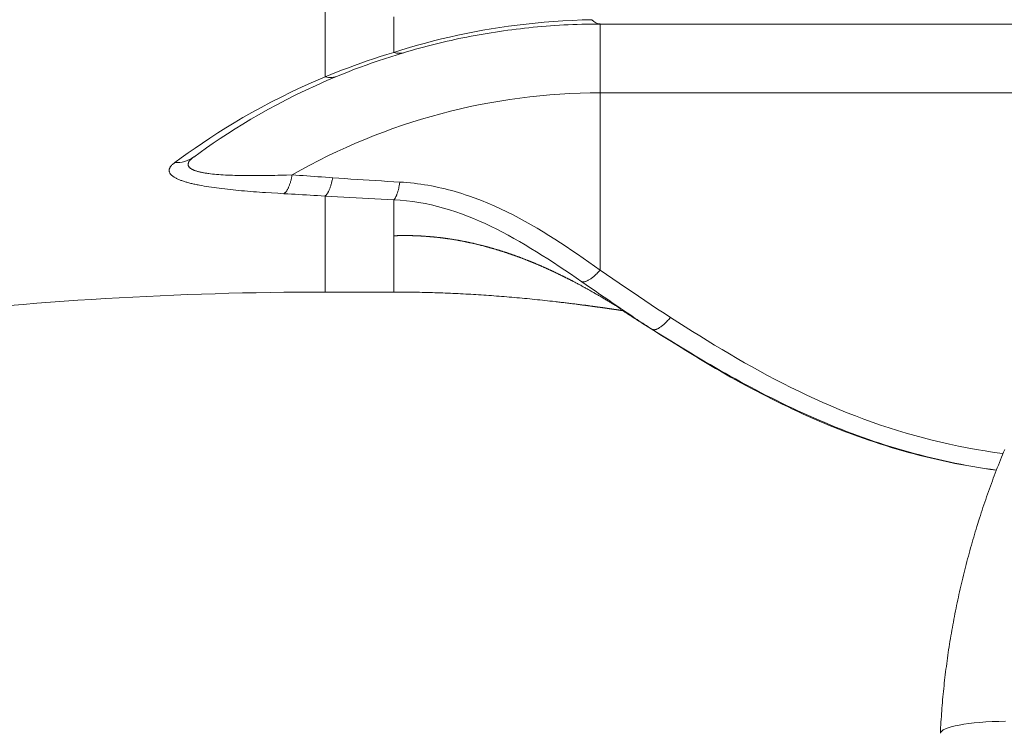
# Model space of a CAD drawing. Extents: x 0 to 21000, y 0 to 14850.
# Drawn here: x 9628 to 9810, y 1864 to 1995 of the extents above; entities that cross this region are included whole.
import ezdxf

# ---------------------------------------------------------------- set-up
doc = ezdxf.new("R2010")
doc.units = 0
doc.header["$LTSCALE"] = 10
doc.header["$MEASUREMENT"] = 0
doc.layers.add('D-STR', color=1, linetype='CONTINUOUS', lineweight=15)

msp = doc.modelspace()

# ---------------------------------------------------------------- linework, layer by layer
at = {"layer": 'D-STR', "lineweight": 0, "extrusion": (0, 1, -2.22045e-16)}
for p, q in [((9684.54, 1984.75), (9684.54, 2004.31)), ((9735.34, 1994.51), (9735.34, 1949.11)), ((9817.89, 1981.81), (9735.34, 1981.81)), ((9684.54, 1945.05), (9684.54, 1962.76)), ((9684.54, 1945.05), (9697.24, 1945.05))]:
    msp.add_line(p, q, dxfattribs=at)
at = {"layer": 'D-STR', "lineweight": 0}
for points in [[(9697.24, 1995.81), (9697.24, 1995.11), (9697.24, 1995.05), (9697.24, 1994.99), (9697.24, 1994.53), (9697.24, 1993.84), (9697.24, 1993.79), (9697.24, 1993.73), (9697.24, 1993.33), (9697.24, 1992.89), (9697.24, 1992.83), (9697.24, 1992.72), (9697.24, 1992.66), (9697.24, 1992.61), (9697.24, 1992.17), (9697.24, 1991.73), (9697.24, 1991.34), (9697.24, 1990.69), (9697.24, 1990.36), (9697.24, 1989.82), (9697.24, 1989.49), (9697.24, 1989.28), (9695.97, 1988.89), (9694.72, 1988.49), (9693.5, 1988.09), (9692.3, 1987.69), (9691.13, 1987.28), (9689.98, 1986.87), (9688.85, 1986.45), (9687.74, 1986.03), (9686.65, 1985.6), (9685.58, 1985.18), (9684.54, 1984.75), (9682.4, 1983.83), (9680.33, 1982.9), (9678.34, 1981.97), (9676.42, 1981.02), (9674.56, 1980.08), (9672.78, 1979.13), (9671.05, 1978.18), (9669.39, 1977.23), (9667.78, 1976.28), (9666.23, 1975.34), (9664.74, 1974.4), (9663.3, 1973.47), (9661.9, 1972.55), (9660.56, 1971.63), (9659.26, 1970.72), (9658, 1969.82), (9656.79, 1968.93), (9656.7, 1968.86), (9656.61, 1968.79), (9656.52, 1968.71), (9656.44, 1968.64), (9656.36, 1968.57), (9656.29, 1968.5), (9656.22, 1968.42), (9656.16, 1968.35), (9656.1, 1968.28), (9656.04, 1968.21), (9655.99, 1968.13), (9655.95, 1968.06), (9655.91, 1967.99), (9655.88, 1967.92), (9655.85, 1967.85), (9655.82, 1967.78), (9655.8, 1967.7), (9655.79, 1967.63), (9655.78, 1967.56), (9655.78, 1967.49), (9655.78, 1967.42), (9655.79, 1967.35), (9655.8, 1967.28), (9655.82, 1967.21), (9655.84, 1967.15), (9655.87, 1967.08), (9655.9, 1967.01), (9655.94, 1966.94), (9655.99, 1966.87), (9656.04, 1966.81), (9656.09, 1966.74), (9656.15, 1966.68), (9656.22, 1966.61), (9656.29, 1966.55), (9656.36, 1966.48), (9656.44, 1966.42), (9656.53, 1966.36), (9656.62, 1966.3), (9656.72, 1966.24), (9656.82, 1966.17), (9656.93, 1966.11), (9657.04, 1966.06), (9657.15, 1966), (9657.27, 1965.94), (9657.4, 1965.88), (9657.53, 1965.83), (9657.66, 1965.77), (9657.8, 1965.71), (9657.94, 1965.66), (9658.09, 1965.61), (9658.24, 1965.55), (9658.4, 1965.5), (9658.56, 1965.45), (9658.72, 1965.4), (9658.89, 1965.35), (9659.06, 1965.3), (9659.23, 1965.25), (9659.41, 1965.2), (9659.59, 1965.16), (9659.77, 1965.11), (9659.96, 1965.07), (9660.15, 1965.02), (9660.34, 1964.98), (9660.54, 1964.93), (9660.74, 1964.89), (9660.94, 1964.85), (9661.15, 1964.81), (9661.36, 1964.77), (9661.78, 1964.69), (9662.22, 1964.61), (9662.66, 1964.53), (9663.12, 1964.46), (9663.58, 1964.39), (9664.06, 1964.32), (9664.54, 1964.26), (9665.03, 1964.19), (9665.52, 1964.13), (9666.03, 1964.07), (9666.53, 1964.01), (9667.05, 1963.96), (9667.57, 1963.9), (9668.09, 1963.85), (9668.62, 1963.8), (9669.15, 1963.75), (9669.69, 1963.71), (9670.23, 1963.66), (9670.77, 1963.61), (9671.32, 1963.57), (9671.87, 1963.53), (9672.43, 1963.49), (9672.98, 1963.45), (9673.55, 1963.41), (9674.68, 1963.34), (9675.82, 1963.27), (9676.96, 1963.2), (9677.02, 1963.24), (9677.08, 1963.29), (9677.13, 1963.34), (9677.19, 1963.39), (9677.24, 1963.45), (9677.3, 1963.51), (9677.35, 1963.58), (9677.4, 1963.65), (9677.46, 1963.73), (9677.51, 1963.82), (9677.56, 1963.9), (9677.62, 1964), (9677.67, 1964.09), (9677.72, 1964.2), (9677.77, 1964.3), (9677.82, 1964.41), (9677.87, 1964.53), (9677.91, 1964.64), (9677.96, 1964.77), (9678.01, 1964.89), (9678.05, 1965.02), (9678.1, 1965.16), (9678.14, 1965.29), (9678.18, 1965.43), (9678.22, 1965.58), (9678.26, 1965.72), (9678.3, 1965.87), (9678.34, 1966.03), (9678.38, 1966.18), (9678.41, 1966.34), (9678.44, 1966.5), (9678.48, 1966.67)], [(9733.76, 1995.31), (9731.97, 1995.26), (9730.2, 1995.19), (9728.44, 1995.1), (9726.72, 1994.98), (9725.01, 1994.85), (9723.32, 1994.69), (9721.66, 1994.51), (9720.02, 1994.32), (9718.4, 1994.1), (9716.8, 1993.87), (9715.22, 1993.62), (9713.65, 1993.35), (9712.1, 1993.07), (9710.57, 1992.77), (9709.05, 1992.45), (9707.54, 1992.11), (9706.05, 1991.76), (9704.57, 1991.39), (9703.09, 1991), (9701.62, 1990.6), (9700.15, 1990.18), (9698.69, 1989.74), (9697.24, 1989.28)], [(9685.96, 1966.15), (9687.08, 1966.07), (9688.2, 1965.99), (9689.33, 1965.91), (9690.45, 1965.84), (9691.58, 1965.76), (9692.71, 1965.69), (9693.83, 1965.62), (9694.96, 1965.55), (9696.09, 1965.48), (9697.23, 1965.41), (9698.36, 1965.35), (9698.31, 1965.04), (9698.28, 1964.89), (9698.25, 1964.74), (9698.22, 1964.6), (9698.19, 1964.46), (9698.16, 1964.32), (9698.13, 1964.18), (9698.1, 1964.05), (9698.07, 1963.92), (9698.03, 1963.8), (9698, 1963.67), (9697.97, 1963.55), (9697.93, 1963.44), (9697.9, 1963.33), (9697.86, 1963.22), (9697.82, 1963.12), (9697.79, 1963.02), (9697.75, 1962.92), (9697.71, 1962.83), (9697.67, 1962.75), (9697.63, 1962.66), (9697.6, 1962.59), (9697.56, 1962.51), (9697.52, 1962.44), (9697.48, 1962.38), (9697.44, 1962.32), (9697.4, 1962.26), (9697.36, 1962.21), (9697.32, 1962.17), (9697.28, 1962.13), (9697.24, 1962.09), (9696.07, 1962.14), (9694.91, 1962.2), (9693.75, 1962.26), (9692.6, 1962.32), (9691.44, 1962.38), (9690.29, 1962.44), (9689.13, 1962.5), (9687.98, 1962.56), (9686.83, 1962.63), (9685.68, 1962.7), (9684.54, 1962.76), (9684.59, 1962.8), (9684.64, 1962.84), (9684.69, 1962.89), (9684.74, 1962.94), (9684.79, 1963), (9684.84, 1963.06), (9684.89, 1963.13), (9684.94, 1963.2), (9684.99, 1963.28), (9685.04, 1963.36), (9685.09, 1963.45), (9685.14, 1963.54), (9685.19, 1963.63), (9685.24, 1963.73), (9685.28, 1963.83), (9685.33, 1963.94), (9685.37, 1964.05), (9685.42, 1964.17), (9685.46, 1964.29), (9685.51, 1964.41), (9685.55, 1964.54), (9685.59, 1964.67), (9685.63, 1964.8), (9685.67, 1964.94), (9685.71, 1965.08), (9685.75, 1965.22), (9685.79, 1965.37), (9685.82, 1965.52), (9685.86, 1965.67), (9685.89, 1965.83), (9685.93, 1965.99), (9685.96, 1966.15), (9685.28, 1966.19), (9684.6, 1966.24), (9683.91, 1966.29), (9683.23, 1966.34), (9682.55, 1966.39), (9681.87, 1966.43), (9681.19, 1966.48), (9680.51, 1966.53), (9679.84, 1966.57), (9679.16, 1966.62), (9678.48, 1966.67), (9677.41, 1966.63), (9676.34, 1966.61), (9675.82, 1966.59), (9675.29, 1966.58), (9674.77, 1966.57), (9674.26, 1966.56), (9673.74, 1966.55), (9673.23, 1966.54), (9672.73, 1966.54), (9672.23, 1966.53), (9671.73, 1966.53), (9671.24, 1966.53), (9670.75, 1966.53), (9670.26, 1966.53), (9669.78, 1966.54), (9669.31, 1966.54), (9668.84, 1966.55), (9668.38, 1966.56), (9667.92, 1966.57), (9667.47, 1966.59), (9667.02, 1966.6), (9666.59, 1966.62), (9666.16, 1966.64), (9665.74, 1966.67), (9665.33, 1966.69), (9664.92, 1966.72), (9664.53, 1966.75), (9664.15, 1966.79), (9663.78, 1966.83), (9663.42, 1966.87), (9663.07, 1966.91), (9662.9, 1966.94), (9662.73, 1966.96), (9662.56, 1966.98), (9662.4, 1967.01), (9662.25, 1967.04), (9662.09, 1967.07), (9661.94, 1967.09), (9661.79, 1967.12), (9661.65, 1967.16), (9661.51, 1967.19), (9661.37, 1967.22), (9661.24, 1967.25), (9661.11, 1967.29), (9660.98, 1967.32), (9660.86, 1967.36), (9660.74, 1967.4), (9660.63, 1967.43), (9660.52, 1967.47), (9660.41, 1967.51), (9660.31, 1967.55), (9660.22, 1967.6), (9660.12, 1967.64), (9660.04, 1967.68), (9659.95, 1967.73), (9659.88, 1967.77), (9659.8, 1967.82), (9659.73, 1967.87), (9659.67, 1967.92), (9659.61, 1967.96), (9659.56, 1968.01), (9659.51, 1968.07), (9659.46, 1968.12), (9659.42, 1968.17), (9659.39, 1968.22), (9659.36, 1968.28), (9659.33, 1968.33), (9659.31, 1968.39), (9659.29, 1968.45), (9659.28, 1968.5), (9659.28, 1968.56), (9659.27, 1968.62), (9659.28, 1968.68), (9659.29, 1968.74), (9659.3, 1968.8), (9659.32, 1968.86), (9659.34, 1968.92), (9659.37, 1968.99), (9659.4, 1969.05), (9659.43, 1969.11), (9659.48, 1969.18), (9659.52, 1969.24), (9659.57, 1969.31), (9659.62, 1969.37), (9659.68, 1969.44), (9659.75, 1969.5), (9659.81, 1969.57), (9659.88, 1969.64), (9659.96, 1969.7), (9660.04, 1969.77), (9660.12, 1969.84), (9660.21, 1969.91), (9660.3, 1969.97), (9661.47, 1970.82), (9662.67, 1971.67), (9663.92, 1972.53), (9665.21, 1973.4), (9666.55, 1974.27), (9667.94, 1975.15), (9669.38, 1976.04), (9670.86, 1976.93), (9672.41, 1977.83), (9674, 1978.72), (9675.66, 1979.62), (9677.38, 1980.52), (9679.16, 1981.42), (9681, 1982.31), (9682.92, 1983.19), (9684.9, 1984.07), (9686.96, 1984.94), (9687.95, 1985.34), (9688.97, 1985.75), (9690, 1986.15), (9691.06, 1986.54), (9692.14, 1986.94), (9693.23, 1987.33), (9694.35, 1987.72), (9695.49, 1988.1), (9696.66, 1988.48), (9697.84, 1988.85), (9699.05, 1989.22), (9699.78, 1989.43), (9700.51, 1989.64), (9701.23, 1989.85), (9701.96, 1990.05), (9702.69, 1990.24), (9703.41, 1990.44), (9704.14, 1990.62), (9704.87, 1990.81), (9705.6, 1990.98), (9706.33, 1991.16), (9707.06, 1991.33), (9707.79, 1991.49), (9708.52, 1991.65), (9709.26, 1991.81), (9710, 1991.96), (9710.73, 1992.11), (9711.48, 1992.25), (9712.22, 1992.39), (9712.96, 1992.53), (9713.71, 1992.66), (9714.46, 1992.79), (9715.22, 1992.91), (9715.97, 1993.03), (9716.73, 1993.14), (9717.5, 1993.25), (9718.26, 1993.36), (9719.04, 1993.46), (9719.81, 1993.56), (9720.59, 1993.65), (9721.37, 1993.74), (9722.15, 1993.83), (9722.94, 1993.91), (9723.74, 1993.98), (9724.54, 1994.05), (9725.34, 1994.12), (9726.15, 1994.18), (9726.96, 1994.24), (9727.78, 1994.29), (9728.6, 1994.33), (9729.43, 1994.37), (9730.26, 1994.41), (9731.09, 1994.44), (9731.93, 1994.47), (9732.78, 1994.49), (9733.62, 1994.5), (9734.48, 1994.51), (9735.34, 1994.51), (9817.89, 1994.51)], [(9809.65, 1915.24), (9808, 1915.47), (9806.35, 1915.72), (9804.71, 1915.99), (9803.07, 1916.29), (9801.44, 1916.61), (9799.81, 1916.95), (9798.19, 1917.32), (9796.58, 1917.71), (9794.98, 1918.12), (9793.38, 1918.56), (9791.79, 1919.01), (9790.21, 1919.49), (9788.64, 1919.99), (9787.08, 1920.51), (9785.52, 1921.05), (9783.98, 1921.61), (9782.45, 1922.19), (9780.92, 1922.78), (9779.41, 1923.4), (9777.9, 1924.04), (9776.4, 1924.69), (9774.92, 1925.36), (9773.44, 1926.04), (9771.98, 1926.74), (9770.52, 1927.45), (9769.07, 1928.18), (9767.63, 1928.92), (9766.2, 1929.68), (9764.78, 1930.44), (9763.37, 1931.22), (9761.97, 1932.01), (9760.58, 1932.81), (9759.19, 1933.62), (9757.81, 1934.44), (9756.43, 1935.27), (9755.07, 1936.1), (9753.7, 1936.95), (9752.35, 1937.79), (9750.99, 1938.65), (9749.64, 1939.5), (9748.3, 1940.36), (9747.1, 1941.14), (9745.91, 1941.92), (9744.72, 1942.7), (9743.54, 1943.5), (9742.37, 1944.29), (9741.19, 1945.09), (9740.02, 1945.9), (9738.85, 1946.7), (9737.68, 1947.51), (9736.51, 1948.31), (9735.34, 1949.11), (9733.25, 1950.58), (9731.16, 1952.02), (9730.11, 1952.74), (9729.05, 1953.44), (9727.99, 1954.14), (9726.93, 1954.83), (9725.85, 1955.5), (9724.77, 1956.17), (9723.68, 1956.82), (9722.59, 1957.46), (9721.48, 1958.08), (9720.36, 1958.69), (9719.23, 1959.28), (9718.1, 1959.85), (9716.95, 1960.4), (9715.78, 1960.94), (9714.61, 1961.44), (9713.43, 1961.93), (9712.23, 1962.38), (9711.02, 1962.82), (9710.41, 1963.02), (9709.8, 1963.22), (9709.19, 1963.41), (9708.57, 1963.59), (9707.95, 1963.76), (9707.33, 1963.93), (9706.7, 1964.08), (9706.07, 1964.23), (9705.44, 1964.37), (9704.8, 1964.51), (9704.17, 1964.63), (9703.53, 1964.75), (9702.89, 1964.85), (9702.25, 1964.95), (9701.6, 1965.04), (9700.96, 1965.12), (9700.31, 1965.19), (9699.66, 1965.25), (9699.01, 1965.3), (9698.36, 1965.35)], [(9676.96, 1963.2), (9677.65, 1963.17), (9678.34, 1963.13), (9679.03, 1963.09), (9679.71, 1963.05), (9680.4, 1963.01), (9681.09, 1962.97), (9681.78, 1962.93), (9682.47, 1962.89), (9683.16, 1962.85), (9683.85, 1962.81), (9684.54, 1962.76)], [(9697.24, 1962.09), (9697.24, 1955.28), (9697.24, 1955.27), (9697.24, 1955), (9697.24, 1954.97), (9697.24, 1954.87), (9697.24, 1954.86), (9697.24, 1954.84), (9697.24, 1954.83), (9697.24, 1954.82), (9697.24, 1954.8), (9697.24, 1954.79), (9697.24, 1954.76), (9697.24, 1954.73), (9697.24, 1954.72), (9697.24, 1954.69), (9697.24, 1954.67), (9697.24, 1954.64), (9697.24, 1954.63), (9697.24, 1954.61), (9697.24, 1954.6), (9697.24, 1954.58), (9697.24, 1954.57), (9697.24, 1954.55), (9697.24, 1954.54), (9697.24, 1954.53), (9697.24, 1954.52), (9697.24, 1954.5), (9697.24, 1954.49), (9697.24, 1954.48), (9697.24, 1954.47), (9697.24, 1954.46), (9697.24, 1954.45), (9697.24, 1954.44), (9697.24, 1954.43), (9697.24, 1954.42), (9697.24, 1954.41), (9697.24, 1954.4), (9697.24, 1954.38), (9697.24, 1954.37), (9697.24, 1954.35), (9697.24, 1954.34), (9697.24, 1954.32), (9697.24, 1954.3), (9697.24, 1954.29), (9697.24, 1954.29), (9697.24, 1954.27), (9697.24, 1954.26), (9697.24, 1954.22), (9697.24, 1954.22), (9697.24, 1954.19), (9697.24, 1954.18), (9697.24, 1954.12), (9697.24, 1954.11), (9697.24, 1954.1), (9697.24, 1954.09), (9697.24, 1954.08), (9697.24, 1954.04), (9697.24, 1954.03), (9697.24, 1954), (9697.24, 1953.98), (9697.24, 1953.96), (9697.24, 1953.95), (9697.24, 1953.93), (9697.24, 1953.84), (9697.24, 1953.83), (9697.24, 1953.79), (9697.24, 1953.78), (9697.24, 1953.77), (9697.24, 1953.76), (9697.24, 1953.76), (9697.24, 1953.72), (9697.24, 1953.71), (9697.24, 1953.7), (9697.24, 1953.67), (9697.24, 1953.66), (9697.24, 1953.61), (9697.24, 1953.6), (9697.24, 1953.59), (9697.24, 1953.58), (9697.24, 1953.56), (9697.24, 1953.55), (9697.24, 1953.53), (9697.24, 1953.52), (9697.24, 1953.5), (9697.24, 1953.5), (9697.24, 1953.48), (9697.24, 1953.47), (9697.24, 1953.46), (9697.24, 1953.4), (9697.24, 1952.93), (9697.24, 1952.49), (9697.24, 1952.47), (9697.24, 1952.42), (9697.24, 1952.38), (9697.24, 1952.36), (9697.24, 1952.35), (9697.24, 1952.33), (9697.24, 1952.31), (9697.24, 1952.29), (9697.24, 1952.26), (9697.24, 1952.24), (9697.24, 1952.17), (9697.24, 1952.15), (9697.24, 1952.01), (9697.24, 1951.99), (9697.24, 1951.92), (9697.24, 1951.9), (9697.24, 1951.85), (9697.24, 1951.83), (9697.24, 1951.82), (9697.24, 1951.8), (9697.24, 1951.78), (9697.24, 1951.77), (9697.24, 1951.75), (9697.24, 1951.73), (9697.24, 1951.71), (9697.24, 1951.68), (9697.24, 1951.66), (9697.24, 1951.63), (9697.24, 1951.61), (9697.24, 1951.56), (9697.24, 1951.54), (9697.24, 1951.24), (9697.24, 1951.23), (9697.24, 1951.18), (9697.24, 1951.16), (9697.24, 1951.11), (9697.24, 1951.1), (9697.24, 1951.06), (9697.24, 1951.05), (9697.24, 1951.03), (9697.24, 1951.01), (9697.24, 1950.98), (9697.24, 1950.97), (9697.24, 1950.95), (9697.24, 1950.93), (9697.24, 1950.92), (9697.24, 1950.9), (9697.24, 1950.89), (9697.24, 1950.87), (9697.24, 1950.85), (9697.24, 1950.84), (9697.24, 1950.82), (9697.24, 1950.81), (9697.24, 1950.78), (9697.24, 1950.76), (9697.24, 1950.74), (9697.24, 1950.73), (9697.24, 1950.71), (9697.24, 1950.68), (9697.24, 1950.67), (9697.24, 1950.64), (9697.24, 1950.62), (9697.24, 1950.58), (9697.24, 1950.56), (9697.24, 1950.48), (9697.24, 1950.47), (9697.24, 1950.42), (9697.24, 1950.41), (9697.24, 1950.34), (9697.24, 1950.32), (9697.24, 1950.31), (9697.24, 1950.29), (9697.24, 1950.22), (9697.24, 1950.2), (9697.24, 1950.06), (9697.24, 1950.05), (9697.24, 1949.89), (9697.24, 1949.88), (9697.24, 1949.86), (9697.24, 1949.85), (9697.24, 1949.84), (9697.24, 1949.74), (9697.24, 1949.73), (9697.24, 1949.65), (9697.24, 1949.63), (9697.24, 1949.57), (9697.24, 1949.55), (9697.24, 1949.5), (9697.24, 1949.49), (9697.24, 1949.45), (9697.24, 1949.44), (9697.24, 1949.4), (9697.24, 1949.38), (9697.24, 1949.36), (9697.24, 1949.35), (9697.24, 1949.32), (9697.24, 1949.31), (9697.24, 1949.28), (9697.24, 1949.27), (9697.24, 1949.26), (9697.24, 1949.25), (9697.24, 1949.22), (9697.24, 1949.21), (9697.24, 1949.2), (9697.24, 1949.18), (9697.24, 1949.17), (9697.24, 1949.16), (9697.24, 1949.15), (9697.24, 1949.13), (9697.24, 1949.12), (9697.24, 1949.1), (9697.24, 1949.08), (9697.24, 1949.07), (9697.24, 1949.06), (9697.24, 1949.04), (9697.24, 1949.02), (9697.24, 1949.01), (9697.24, 1949), (9697.24, 1948.98), (9697.24, 1948.96), (9697.24, 1948.92), (9697.24, 1948.9), (9697.24, 1948.73), (9697.24, 1948.72), (9697.24, 1948.67), (9697.24, 1948.66), (9697.24, 1948.65), (9697.24, 1948.64), (9697.24, 1948.62), (9697.24, 1948.61), (9697.24, 1948.6), (9697.24, 1948.59), (9697.24, 1948.58), (9697.24, 1948.57), (9697.24, 1948.56), (9697.24, 1948.55), (9697.24, 1948.53), (9697.24, 1948.52), (9697.24, 1948.51), (9697.24, 1948.5), (9697.24, 1948.49), (9697.24, 1948.48), (9697.24, 1948.47), (9697.24, 1948.44), (9697.24, 1948.42), (9697.24, 1948.3), (9697.24, 1948.29), (9697.24, 1948.27), (9697.24, 1948.26), (9697.24, 1948.25), (9697.24, 1948.24), (9697.24, 1948.23), (9697.24, 1948.22), (9697.24, 1948.21), (9697.24, 1948.18), (9697.24, 1948.16), (9697.24, 1948.15), (9697.24, 1948.12), (9697.24, 1948.08), (9697.24, 1948.04), (9697.24, 1948.02), (9697.24, 1948), (9697.24, 1947.98), (9697.24, 1947.96), (9697.24, 1947.92), (9697.24, 1947.84), (9697.24, 1947.82), (9697.24, 1947.8), (9697.24, 1947.72), (9697.24, 1947.68), (9697.24, 1947.66), (9697.24, 1947.64), (9697.24, 1947.6), (9697.24, 1947.54), (9697.24, 1947.51), (9697.24, 1947.49), (9697.24, 1947.47), (9697.24, 1947.41), (9697.24, 1947.39), (9697.24, 1947.37), (9697.24, 1947.32), (9697.24, 1947.3), (9697.24, 1947.28), (9697.24, 1947.23), (9697.24, 1947.21), (9697.24, 1947.19), (9697.24, 1947.15), (9697.24, 1947.14), (9697.24, 1947.12), (9697.24, 1947.08), (9697.24, 1947.06), (9697.24, 1947.05), (9697.24, 1947.05), (9697.24, 1947.04), (9697.24, 1946.99), (9697.24, 1946.98), (9697.24, 1946.97), (9697.24, 1946.95), (9697.24, 1946.94), (9697.24, 1946.89), (9697.24, 1946.88), (9697.24, 1946.87), (9697.24, 1946.86), (9697.24, 1946.85), (9697.24, 1946.84), (9697.24, 1946.83), (9697.24, 1946.8), (9697.24, 1946.8), (9697.24, 1946.78), (9697.24, 1946.77), (9697.24, 1946.76), (9697.24, 1946.75), (9697.24, 1946.75), (9697.24, 1946.69), (9697.24, 1946.68), (9697.24, 1946.67), (9697.24, 1946.66), (9697.24, 1946.66), (9697.24, 1946.64), (9697.24, 1946.63), (9697.24, 1946.6), (9697.24, 1946.59), (9697.24, 1946.58), (9697.24, 1946.57), (9697.24, 1946.56), (9697.24, 1946.55), (9697.24, 1946.55), (9697.24, 1946.53), (9697.24, 1946.52), (9697.24, 1946.52), (9697.24, 1946.51), (9697.24, 1946.48), (9697.24, 1946.47), (9697.24, 1946.46), (9697.24, 1946.44), (9697.24, 1946.43), (9697.24, 1946.42), (9697.24, 1946.41), (9697.24, 1946.37), (9697.24, 1946.37), (9697.24, 1946.35), (9697.24, 1946.34), (9697.24, 1946.34), (9697.24, 1946.33), (9697.24, 1946.32), (9697.24, 1946.32), (9697.24, 1946.31), (9697.24, 1946.24), (9697.24, 1946.23), (9697.24, 1946.22), (9697.24, 1946.21), (9697.24, 1946.2), (9697.24, 1946.2), (9697.24, 1946.19), (9697.24, 1946.17), (9697.24, 1946.16), (9697.24, 1946.12), (9697.24, 1946.11), (9697.24, 1946.09), (9697.24, 1946.09), (9697.24, 1946.08), (9697.24, 1946.07), (9697.24, 1946.07), (9697.24, 1946.06), (9697.24, 1946.05), (9697.24, 1946.04), (9697.24, 1946.03), (9697.24, 1946.02), (9697.24, 1946.01), (9697.24, 1945.98), (9697.24, 1945.97), (9697.24, 1945.95), (9697.24, 1945.94), (9697.24, 1945.93), (9697.24, 1945.92), (9697.24, 1945.91), (9697.24, 1945.91), (9697.24, 1945.9), (9697.24, 1945.89), (9697.24, 1945.88), (9697.24, 1945.88), (9697.24, 1945.87), (9697.24, 1945.86), (9697.24, 1945.85), (9697.24, 1945.76), (9697.24, 1945.76), (9697.24, 1945.74), (9697.24, 1945.73), (9697.24, 1945.72), (9697.24, 1945.72), (9697.24, 1945.71), (9697.24, 1945.7), (9697.24, 1945.7), (9697.24, 1945.69), (9697.24, 1945.69), (9697.24, 1945.68), (9697.24, 1945.68), (9697.24, 1945.67), (9697.24, 1945.66), (9697.24, 1945.65), (9697.24, 1945.65), (9697.24, 1945.64), (9697.24, 1945.64), (9697.24, 1945.63), (9697.24, 1945.62), (9697.24, 1945.62), (9697.24, 1945.61), (9697.24, 1945.61), (9697.24, 1945.6), (9697.24, 1945.6), (9697.24, 1945.59), (9697.24, 1945.58), (9697.24, 1945.57), (9697.24, 1945.57), (9697.24, 1945.55), (9697.24, 1945.55), (9697.24, 1945.54), (9697.24, 1945.54), (9697.24, 1945.52), (9697.24, 1945.52), (9697.24, 1945.51), (9697.24, 1945.51), (9697.24, 1945.49), (9697.24, 1945.49), (9697.24, 1945.48), (9697.24, 1945.48), (9697.24, 1945.46), (9697.24, 1945.46), (9697.24, 1945.45), (9697.24, 1945.45), (9697.24, 1945.44), (9697.24, 1945.44), (9697.24, 1945.43), (9697.24, 1945.42), (9697.24, 1945.42), (9697.24, 1945.42), (9697.24, 1945.41), (9697.24, 1945.41), (9697.24, 1945.41), (9697.24, 1945.4), (9697.24, 1945.4), (9697.24, 1945.39), (9697.24, 1945.39), (9697.24, 1945.38), (9697.24, 1945.36), (9697.24, 1945.35), (9697.24, 1945.35), (9697.24, 1945.34), (9697.24, 1945.34), (9697.24, 1945.34), (9697.24, 1945.33), (9697.24, 1945.32), (9697.24, 1945.31), (9697.24, 1945.3), (9697.24, 1945.3), (9697.24, 1945.3), (9697.24, 1945.29), (9697.24, 1945.28), (9697.24, 1945.28), (9697.24, 1945.27), (9697.24, 1945.27), (9697.24, 1945.25), (9697.24, 1945.25), (9697.24, 1945.24), (9697.24, 1945.24), (9697.24, 1945.24), (9697.24, 1945.24), (9697.24, 1945.23), (9697.24, 1945.23), (9697.24, 1945.23), (9697.24, 1945.23), (9697.24, 1945.22), (9697.24, 1945.22), (9697.24, 1945.21), (9697.24, 1945.21), (9697.24, 1945.19), (9697.24, 1945.19), (9697.24, 1945.18), (9697.24, 1945.18), (9697.24, 1945.17), (9697.24, 1945.17), (9697.24, 1945.17), (9697.24, 1945.17), (9697.24, 1945.17), (9697.24, 1945.16), (9697.24, 1945.16), (9697.24, 1945.16), (9697.24, 1945.16), (9697.24, 1945.15), (9697.24, 1945.15), (9697.24, 1945.15), (9697.24, 1945.14), (9697.24, 1945.14), (9697.24, 1945.13), (9697.24, 1945.13), (9697.24, 1945.12), (9697.24, 1945.12), (9697.24, 1945.12), (9697.24, 1945.11), (9697.24, 1945.11), (9697.24, 1945.1), (9697.24, 1945.1), (9697.24, 1945.1), (9697.24, 1945.1), (9697.24, 1945.09), (9697.24, 1945.09), (9697.24, 1945.09), (9697.24, 1945.09), (9697.24, 1945.09), (9697.24, 1945.09), (9697.24, 1945.08), (9697.24, 1945.08), (9697.24, 1945.08), (9697.24, 1945.08), (9697.24, 1945.08), (9697.24, 1945.08), (9697.24, 1945.07), (9697.24, 1945.07), (9697.24, 1945.07), (9697.24, 1945.07), (9697.24, 1945.07), (9697.24, 1945.07), (9697.24, 1945.06), (9697.24, 1945.06), (9697.24, 1945.06), (9697.24, 1945.06), (9697.24, 1945.06), (9697.24, 1945.06), (9697.24, 1945.06), (9697.24, 1945.06), (9697.24, 1945.06), (9697.24, 1945.06), (9697.24, 1945.06), (9697.24, 1945.06), (9697.24, 1945.06), (9697.24, 1945.06), (9697.24, 1945.05), (9697.24, 1945.05), (9697.24, 1945.05), (9697.24, 1945.05), (9697.24, 1945.05), (9697.24, 1945.05), (9697.24, 1945.05), (9697.24, 1945.05), (9697.24, 1945.05), (9697.24, 1945.05), (9697.24, 1945.05), (9697.24, 1945.05), (9697.24, 1945.05), (9697.24, 1945.05), (9697.24, 1945.05), (9697.24, 1945.05), (9697.24, 1945.05), (9697.24, 1945.05), (9697.24, 1945.05), (9697.24, 1945.05), (9697.24, 1945.05), (9697.24, 1945.05), (9697.24, 1945.05), (9697.24, 1945.05), (9697.24, 1945.05)], [(9697.24, 1962.09), (9698.41, 1962.01), (9699.57, 1961.9), (9700.73, 1961.75), (9701.88, 1961.57), (9703.03, 1961.36), (9704.16, 1961.12), (9705.3, 1960.85), (9706.42, 1960.55), (9707.54, 1960.22), (9708.65, 1959.86), (9709.75, 1959.47), (9710.85, 1959.06), (9711.94, 1958.62), (9713.02, 1958.16), (9714.1, 1957.67), (9715.17, 1957.17), (9716.24, 1956.64), (9717.3, 1956.1), (9718.35, 1955.53), (9719.41, 1954.95), (9720.45, 1954.35), (9721.5, 1953.74), (9722.54, 1953.11), (9723.58, 1952.47), (9724.62, 1951.82), (9725.66, 1951.15), (9726.7, 1950.48), (9727.74, 1949.79), (9729.82, 1948.39), (9731.91, 1946.96), (9731.98, 1946.94), (9732.05, 1946.93), (9732.12, 1946.92), (9732.2, 1946.92), (9732.28, 1946.93), (9732.36, 1946.94), (9732.45, 1946.95), (9732.54, 1946.98), (9732.63, 1947), (9732.72, 1947.04), (9732.82, 1947.08), (9732.92, 1947.12), (9733.03, 1947.17), (9733.13, 1947.23), (9733.24, 1947.29), (9733.35, 1947.36), (9733.47, 1947.43), (9733.58, 1947.51), (9733.7, 1947.6), (9733.82, 1947.69), (9733.94, 1947.78), (9734.06, 1947.88), (9734.19, 1947.98), (9734.31, 1948.09), (9734.44, 1948.2), (9734.56, 1948.32), (9734.69, 1948.44), (9734.82, 1948.57), (9734.95, 1948.7), (9735.08, 1948.83), (9735.21, 1948.97), (9735.34, 1949.11)], [(9740.77, 1940.88), (9740.5, 1941.06), (9740.23, 1941.24), (9739.97, 1941.41), (9739.7, 1941.58), (9739.43, 1941.75), (9739.17, 1941.92), (9738.91, 1942.09), (9738.64, 1942.25), (9738.38, 1942.42), (9738.12, 1942.58), (9737.86, 1942.74), (9737.71, 1942.83), (9737.56, 1942.92), (9737.41, 1943.01), (9737.26, 1943.11), (9737.11, 1943.2), (9736.96, 1943.29), (9736.81, 1943.37), (9736.67, 1943.46), (9736.52, 1943.55), (9736.37, 1943.64), (9736.22, 1943.73), (9736.07, 1943.82), (9735.92, 1943.91), (9735.77, 1944), (9735.62, 1944.08), (9735.47, 1944.17), (9735.32, 1944.26), (9735.17, 1944.35), (9735.02, 1944.43), (9734.87, 1944.52), (9734.72, 1944.61), (9734.57, 1944.69), (9734.42, 1944.78), (9734.28, 1944.87), (9734.13, 1944.95), (9733.98, 1945.04), (9733.83, 1945.12), (9733.68, 1945.21), (9733.53, 1945.29), (9733.37, 1945.37), (9733.22, 1945.46), (9733.07, 1945.54), (9732.92, 1945.63), (9732.77, 1945.71), (9732.62, 1945.79), (9732.47, 1945.88), (9732.32, 1945.96), (9732.17, 1946.04), (9732.02, 1946.12), (9731.87, 1946.2), (9731.72, 1946.29), (9731.57, 1946.37), (9731.42, 1946.45), (9731.27, 1946.53), (9731.11, 1946.61), (9730.96, 1946.69), (9730.81, 1946.77), (9730.66, 1946.85), (9730.51, 1946.93), (9730.36, 1947.01), (9730.28, 1947.05), (9730.21, 1947.09), (9730.13, 1947.12), (9730.06, 1947.16), (9729.98, 1947.2), (9729.9, 1947.24), (9729.83, 1947.28), (9729.75, 1947.32), (9729.68, 1947.36), (9729.6, 1947.4), (9729.52, 1947.44), (9729.45, 1947.47), (9729.37, 1947.51), (9729.3, 1947.55), (9729.22, 1947.59), (9729.14, 1947.63), (9729.07, 1947.67), (9728.99, 1947.7), (9728.92, 1947.74), (9728.84, 1947.78), (9728.76, 1947.82), (9728.69, 1947.86), (9728.61, 1947.89), (9728.54, 1947.93), (9728.46, 1947.97), (9728.38, 1948.01), (9728.31, 1948.05), (9728.23, 1948.08), (9728.16, 1948.12), (9728.08, 1948.16), (9728, 1948.19), (9727.93, 1948.23), (9727.85, 1948.27), (9727.77, 1948.31), (9727.7, 1948.34), (9727.62, 1948.38), (9727.54, 1948.42), (9727.47, 1948.45), (9727.39, 1948.49), (9727.32, 1948.53), (9727.24, 1948.56), (9727.16, 1948.6), (9727.09, 1948.64), (9727.01, 1948.67), (9726.93, 1948.71), (9726.86, 1948.74), (9726.78, 1948.78), (9726.7, 1948.82), (9726.63, 1948.85), (9726.55, 1948.89), (9726.47, 1948.92), (9726.4, 1948.96), (9726.32, 1949), (9726.24, 1949.03), (9726.17, 1949.07), (9726.09, 1949.1), (9726.01, 1949.14), (9725.94, 1949.17), (9725.86, 1949.21), (9725.78, 1949.24), (9725.71, 1949.28), (9725.63, 1949.31), (9725.55, 1949.35), (9725.48, 1949.38), (9725.4, 1949.42), (9725.32, 1949.45), (9725.25, 1949.49), (9725.17, 1949.52), (9725.09, 1949.55), (9725.01, 1949.59), (9724.94, 1949.62), (9724.86, 1949.66), (9724.78, 1949.69), (9724.71, 1949.72), (9724.63, 1949.76), (9724.55, 1949.79), (9724.47, 1949.83), (9724.4, 1949.86), (9724.32, 1949.89), (9724.24, 1949.93), (9724.17, 1949.96), (9724.09, 1949.99), (9724.01, 1950.03), (9723.93, 1950.06), (9723.86, 1950.09), (9723.78, 1950.12), (9723.7, 1950.16), (9723.63, 1950.19), (9723.55, 1950.22), (9723.47, 1950.26), (9723.39, 1950.29), (9723.32, 1950.32), (9723.24, 1950.35), (9723.16, 1950.38), (9723.08, 1950.42), (9723.01, 1950.45), (9722.93, 1950.48), (9722.85, 1950.51), (9722.77, 1950.54), (9722.7, 1950.58), (9722.62, 1950.61), (9722.54, 1950.64), (9722.46, 1950.67), (9722.38, 1950.7), (9722.31, 1950.73), (9722.23, 1950.76), (9722.15, 1950.8), (9722.07, 1950.83), (9722, 1950.86), (9721.92, 1950.89), (9721.84, 1950.92), (9721.76, 1950.95), (9721.68, 1950.98), (9721.61, 1951.01), (9721.53, 1951.04), (9721.45, 1951.07), (9721.37, 1951.1), (9721.3, 1951.13), (9721.22, 1951.16), (9721.14, 1951.19), (9721.06, 1951.22), (9720.98, 1951.25), (9720.91, 1951.28), (9720.83, 1951.31), (9720.75, 1951.34), (9720.67, 1951.37), (9720.59, 1951.4), (9720.51, 1951.43), (9720.44, 1951.46), (9720.36, 1951.49), (9720.28, 1951.52), (9720.2, 1951.55), (9720.12, 1951.57), (9720.04, 1951.6), (9719.97, 1951.63), (9719.89, 1951.66), (9719.81, 1951.69), (9719.73, 1951.72), (9719.65, 1951.74), (9719.57, 1951.77), (9719.5, 1951.8), (9719.42, 1951.83), (9719.34, 1951.86), (9719.26, 1951.88), (9719.18, 1951.91), (9719.1, 1951.94), (9719.02, 1951.97), (9718.95, 1951.99), (9718.87, 1952.02), (9718.79, 1952.05), (9718.71, 1952.08), (9718.63, 1952.1), (9718.55, 1952.13), (9718.47, 1952.16), (9718.39, 1952.18), (9718.32, 1952.21), (9718.24, 1952.24), (9718.16, 1952.26), (9718.08, 1952.29), (9718, 1952.32), (9717.92, 1952.34), (9717.84, 1952.37), (9717.76, 1952.39), (9717.68, 1952.42), (9717.6, 1952.45), (9717.53, 1952.47), (9717.45, 1952.5), (9717.37, 1952.52), (9717.29, 1952.55), (9717.21, 1952.57), (9717.13, 1952.6), (9717.05, 1952.62), (9716.97, 1952.65), (9716.89, 1952.67), (9716.81, 1952.7), (9716.73, 1952.72), (9716.65, 1952.75), (9716.58, 1952.77), (9716.5, 1952.8), (9716.42, 1952.82), (9716.34, 1952.85), (9716.26, 1952.87), (9716.18, 1952.89), (9716.1, 1952.92), (9716.02, 1952.94), (9715.94, 1952.97), (9715.86, 1952.99), (9715.78, 1953.01), (9715.7, 1953.04), (9715.62, 1953.06), (9715.54, 1953.08), (9715.46, 1953.11), (9715.38, 1953.13), (9715.3, 1953.15), (9715.22, 1953.17), (9715.14, 1953.2), (9715.06, 1953.22), (9714.98, 1953.24), (9714.9, 1953.26), (9714.82, 1953.29), (9714.74, 1953.31), (9714.66, 1953.33), (9714.58, 1953.35), (9714.5, 1953.37), (9714.42, 1953.4), (9714.34, 1953.42), (9714.26, 1953.44), (9714.18, 1953.46), (9714.1, 1953.48), (9714.02, 1953.5), (9713.94, 1953.53), (9713.86, 1953.55), (9713.78, 1953.57), (9713.7, 1953.59), (9713.62, 1953.61), (9713.54, 1953.63), (9713.46, 1953.65), (9713.38, 1953.67), (9713.3, 1953.69), (9713.22, 1953.71), (9713.14, 1953.73), (9713.06, 1953.75), (9712.98, 1953.77), (9712.9, 1953.79), (9712.82, 1953.81), (9712.74, 1953.83), (9712.66, 1953.85), (9712.57, 1953.87), (9712.49, 1953.89), (9712.41, 1953.91), (9712.33, 1953.93), (9712.25, 1953.95), (9712.17, 1953.96), (9712.09, 1953.98), (9712.01, 1954), (9711.93, 1954.02), (9711.85, 1954.04), (9711.77, 1954.06), (9711.69, 1954.07), (9711.61, 1954.09), (9711.52, 1954.11), (9711.44, 1954.13), (9711.36, 1954.15), (9711.28, 1954.16), (9711.2, 1954.18), (9711.12, 1954.2), (9711.04, 1954.22), (9710.96, 1954.23), (9710.88, 1954.25), (9710.79, 1954.27), (9710.71, 1954.28), (9710.63, 1954.3), (9710.55, 1954.32), (9710.47, 1954.33), (9710.39, 1954.35), (9710.31, 1954.37), (9710.22, 1954.38), (9710.14, 1954.4), (9710.06, 1954.42), (9709.98, 1954.43), (9709.9, 1954.45), (9709.82, 1954.46), (9709.74, 1954.48), (9709.65, 1954.49), (9709.57, 1954.51), (9709.49, 1954.52), (9709.41, 1954.54), (9709.33, 1954.55), (9709.25, 1954.57), (9709.16, 1954.58), (9709.08, 1954.6), (9709, 1954.61), (9708.92, 1954.63), (9708.84, 1954.64), (9708.75, 1954.66), (9708.67, 1954.67), (9708.59, 1954.68), (9708.51, 1954.7), (9708.43, 1954.71), (9708.34, 1954.72), (9708.26, 1954.74), (9708.18, 1954.75), (9708.1, 1954.76), (9708.02, 1954.78), (9707.93, 1954.79), (9707.85, 1954.8), (9707.77, 1954.82), (9707.69, 1954.83), (9707.6, 1954.84), (9707.52, 1954.85), (9707.44, 1954.87), (9707.36, 1954.88), (9707.27, 1954.89), (9707.19, 1954.9), (9707.11, 1954.91), (9707.03, 1954.93), (9706.94, 1954.94), (9706.86, 1954.95), (9706.78, 1954.96), (9706.7, 1954.97), (9706.61, 1954.98), (9706.53, 1954.99), (9706.45, 1955), (9706.37, 1955.01), (9706.28, 1955.03), (9706.2, 1955.04), (9706.12, 1955.05), (9706.03, 1955.06), (9705.95, 1955.07), (9705.87, 1955.08), (9705.78, 1955.09), (9705.7, 1955.1), (9705.62, 1955.11), (9705.54, 1955.12), (9705.45, 1955.12), (9705.37, 1955.13), (9705.29, 1955.14), (9705.2, 1955.15), (9705.12, 1955.16), (9705.04, 1955.17), (9704.95, 1955.18), (9704.87, 1955.19), (9704.79, 1955.2), (9704.7, 1955.2), (9704.62, 1955.21), (9704.54, 1955.22), (9704.45, 1955.23), (9704.37, 1955.24), (9704.29, 1955.24), (9704.2, 1955.25), (9704.12, 1955.26), (9704.03, 1955.27), (9703.95, 1955.27), (9703.87, 1955.28), (9703.78, 1955.29), (9703.7, 1955.29), (9703.62, 1955.3), (9703.53, 1955.31), (9703.45, 1955.31), (9703.36, 1955.32), (9703.28, 1955.33), (9703.2, 1955.33), (9703.11, 1955.34), (9703.03, 1955.34), (9702.94, 1955.35), (9702.86, 1955.36), (9702.78, 1955.36), (9702.69, 1955.37), (9702.61, 1955.37), (9702.52, 1955.38), (9702.44, 1955.38), (9702.35, 1955.39), (9702.27, 1955.39), (9702.19, 1955.4), (9702.1, 1955.4), (9702.02, 1955.4), (9701.93, 1955.41), (9701.85, 1955.41), (9701.76, 1955.42), (9701.68, 1955.42), (9701.59, 1955.42), (9701.51, 1955.43), (9701.43, 1955.43), (9701.34, 1955.43), (9701.26, 1955.44), (9701.17, 1955.44), (9701.09, 1955.44), (9701, 1955.45), (9700.92, 1955.45), (9700.83, 1955.45), (9700.75, 1955.45), (9700.66, 1955.46), (9700.58, 1955.46), (9700.49, 1955.46), (9700.41, 1955.46), (9700.32, 1955.46), (9700.24, 1955.46), (9700.15, 1955.47), (9700.07, 1955.47), (9699.98, 1955.47), (9699.9, 1955.47), (9699.81, 1955.47), (9699.73, 1955.47), (9699.64, 1955.47), (9699.56, 1955.47), (9699.47, 1955.47), (9699.38, 1955.47), (9699.3, 1955.47), (9699.21, 1955.47), (9699.13, 1955.47), (9699.04, 1955.47), (9698.96, 1955.47), (9698.87, 1955.47), (9698.79, 1955.47), (9698.7, 1955.47), (9698.61, 1955.47), (9698.53, 1955.47), (9698.44, 1955.47), (9698.36, 1955.46), (9698.27, 1955.46), (9698.18, 1955.46), (9698.1, 1955.46), (9698.01, 1955.46), (9697.93, 1955.46), (9697.84, 1955.45), (9697.75, 1955.45), (9697.67, 1955.45), (9697.58, 1955.45), (9697.5, 1955.44), (9697.41, 1955.44), (9697.32, 1955.44), (9697.24, 1955.43)], [(9731.91, 1946.96), (9732.74, 1946.4), (9733.56, 1945.83), (9734.39, 1945.25), (9735.22, 1944.68), (9736.05, 1944.1), (9736.89, 1943.53), (9737.73, 1942.95), (9738.57, 1942.37), (9739.42, 1941.79), (9740.27, 1941.22), (9741.13, 1940.64), (9741.46, 1940.42), (9741.8, 1940.19), (9742.14, 1939.97), (9742.48, 1939.74), (9742.82, 1939.52), (9743.17, 1939.29), (9743.51, 1939.07), (9743.85, 1938.85), (9744.19, 1938.63), (9744.54, 1938.41), (9744.88, 1938.19), (9744.94, 1938.15), (9745, 1938.13), (9745.07, 1938.11), (9745.14, 1938.1), (9745.21, 1938.09), (9745.29, 1938.09), (9745.38, 1938.1), (9745.46, 1938.12), (9745.55, 1938.14), (9745.64, 1938.17), (9745.74, 1938.2), (9745.84, 1938.25), (9745.94, 1938.29), (9746.05, 1938.35), (9746.16, 1938.41), (9746.27, 1938.48), (9746.38, 1938.56), (9746.5, 1938.64), (9746.62, 1938.73), (9746.74, 1938.82), (9746.86, 1938.92), (9746.99, 1939.03), (9747.11, 1939.14), (9747.24, 1939.25), (9747.37, 1939.37), (9747.5, 1939.5), (9747.63, 1939.63), (9747.76, 1939.77), (9747.9, 1939.91), (9748.03, 1940.06), (9748.16, 1940.21), (9748.3, 1940.36)], [(9739.69, 1941.59), (9739.67, 1941.59), (9739.65, 1941.59), (9739.63, 1941.6), (9739.6, 1941.6), (9739.58, 1941.6), (9739.56, 1941.61), (9739.53, 1941.61), (9739.51, 1941.61), (9739.49, 1941.62), (9739.46, 1941.62), (9739.44, 1941.63), (9739.41, 1941.63), (9739.39, 1941.63), (9739.36, 1941.64), (9739.34, 1941.64), (9739.31, 1941.64), (9739.29, 1941.65), (9739.26, 1941.65), (9739.23, 1941.66), (9739.21, 1941.66), (9739.18, 1941.66), (9739.15, 1941.67), (9739.12, 1941.67), (9739.09, 1941.68), (9739.07, 1941.68), (9739.04, 1941.69), (9739.01, 1941.69), (9738.98, 1941.69), (9738.95, 1941.7), (9738.92, 1941.7), (9738.89, 1941.71), (9738.86, 1941.71), (9738.83, 1941.72), (9738.8, 1941.72), (9738.77, 1941.73), (9738.74, 1941.73), (9738.7, 1941.74), (9738.67, 1941.74), (9738.64, 1941.75), (9738.61, 1941.75), (9738.57, 1941.76), (9738.54, 1941.76), (9738.51, 1941.77), (9738.47, 1941.77), (9738.44, 1941.78), (9738.4, 1941.78), (9738.37, 1941.79), (9738.33, 1941.79), (9738.3, 1941.8), (9738.26, 1941.8), (9738.23, 1941.81), (9738.19, 1941.81), (9738.15, 1941.82), (9738.12, 1941.82), (9738.08, 1941.83), (9738.04, 1941.84), (9738.02, 1941.84), (9738, 1941.84), (9737.98, 1941.84), (9737.96, 1941.85), (9737.94, 1941.85), (9737.92, 1941.85), (9737.9, 1941.86), (9737.88, 1941.86), (9737.86, 1941.86), (9737.83, 1941.87), (9737.81, 1941.87), (9737.79, 1941.87), (9737.76, 1941.88), (9737.74, 1941.88), (9737.72, 1941.88), (9737.69, 1941.89), (9737.67, 1941.89), (9737.64, 1941.9), (9737.61, 1941.9), (9737.59, 1941.9), (9737.56, 1941.91), (9737.53, 1941.91), (9737.5, 1941.92), (9737.47, 1941.92), (9737.44, 1941.92), (9737.41, 1941.93), (9737.38, 1941.93), (9737.35, 1941.94), (9737.32, 1941.94), (9737.28, 1941.95), (9737.25, 1941.95), (9737.21, 1941.96), (9737.18, 1941.96), (9737.14, 1941.97), (9737.11, 1941.97), (9737.07, 1941.98), (9737.03, 1941.98), (9736.99, 1941.99), (9736.95, 1942), (9736.91, 1942), (9736.87, 1942.01), (9736.83, 1942.01), (9736.78, 1942.02), (9736.74, 1942.03), (9736.69, 1942.03), (9736.67, 1942.04), (9736.65, 1942.04), (9736.62, 1942.04), (9736.6, 1942.05), (9736.58, 1942.05), (9736.55, 1942.05), (9736.53, 1942.06), (9736.5, 1942.06), (9736.48, 1942.06), (9736.45, 1942.07), (9736.43, 1942.07), (9736.4, 1942.07), (9736.37, 1942.08), (9736.35, 1942.08), (9736.32, 1942.09), (9736.29, 1942.09), (9736.27, 1942.09), (9736.24, 1942.1), (9736.21, 1942.1), (9736.18, 1942.11), (9736.15, 1942.11), (9736.12, 1942.11), (9736.1, 1942.12), (9736.07, 1942.12), (9736.04, 1942.13), (9736.01, 1942.13), (9735.98, 1942.13), (9735.95, 1942.14), (9735.91, 1942.14), (9735.88, 1942.15), (9735.85, 1942.15), (9735.82, 1942.16), (9735.79, 1942.16), (9735.75, 1942.17), (9735.72, 1942.17), (9735.69, 1942.18), (9735.65, 1942.18), (9735.62, 1942.18), (9735.58, 1942.19), (9735.55, 1942.19), (9735.51, 1942.2), (9735.48, 1942.2), (9735.44, 1942.21), (9735.41, 1942.21), (9735.37, 1942.22), (9735.33, 1942.22), (9735.3, 1942.23), (9735.26, 1942.23), (9735.22, 1942.24), (9735.18, 1942.25), (9735.15, 1942.25), (9735.11, 1942.26), (9735.07, 1942.26), (9735.03, 1942.27), (9734.99, 1942.27), (9734.95, 1942.28), (9734.91, 1942.28), (9734.87, 1942.29), (9734.83, 1942.29), (9734.79, 1942.3), (9734.75, 1942.31), (9734.7, 1942.31), (9734.66, 1942.32), (9734.62, 1942.32), (9734.58, 1942.33), (9734.53, 1942.34), (9734.49, 1942.34), (9734.44, 1942.35), (9734.4, 1942.35), (9734.36, 1942.36), (9734.31, 1942.37), (9734.27, 1942.37), (9734.22, 1942.38), (9734.17, 1942.38), (9734.13, 1942.39), (9734.08, 1942.4), (9734.04, 1942.4), (9733.99, 1942.41), (9733.9, 1942.42), (9733.8, 1942.43), (9733.7, 1942.45), (9733.61, 1942.46), (9733.51, 1942.47), (9733.41, 1942.49), (9733.31, 1942.5), (9733.21, 1942.51), (9733.11, 1942.53), (9733.01, 1942.54), (9732.91, 1942.55), (9732.8, 1942.57), (9732.7, 1942.58), (9732.6, 1942.6), (9732.49, 1942.61), (9732.39, 1942.62), (9732.28, 1942.64), (9732.17, 1942.65), (9732.07, 1942.66), (9731.96, 1942.68), (9731.85, 1942.69), (9731.74, 1942.71), (9731.63, 1942.72), (9731.53, 1942.73), (9731.42, 1942.75), (9731.31, 1942.76), (9731.2, 1942.78), (9731.09, 1942.79), (9730.97, 1942.8), (9730.86, 1942.82), (9730.64, 1942.85), (9730.42, 1942.87), (9730.19, 1942.9), (9729.97, 1942.93), (9729.74, 1942.96), (9729.51, 1942.99), (9729.29, 1943.01), (9729.06, 1943.04), (9728.83, 1943.07), (9728.6, 1943.1), (9728.37, 1943.12), (9728.14, 1943.15), (9727.91, 1943.18), (9727.68, 1943.21), (9727.44, 1943.23), (9727.21, 1943.26), (9726.98, 1943.29), (9726.52, 1943.34), (9726.05, 1943.39), (9725.58, 1943.44), (9725.12, 1943.49), (9724.65, 1943.54), (9724.18, 1943.59), (9723.72, 1943.64), (9723.25, 1943.69), (9722.78, 1943.74), (9722.31, 1943.78), (9721.84, 1943.83), (9721.37, 1943.87), (9720.9, 1943.92), (9720.43, 1943.96), (9719.96, 1944), (9719.48, 1944.05), (9719.01, 1944.09), (9718.54, 1944.13), (9718.07, 1944.17), (9717.6, 1944.21), (9717.13, 1944.24), (9716.65, 1944.28), (9716.18, 1944.32), (9715.71, 1944.35), (9715.24, 1944.39), (9714.77, 1944.42), (9714.29, 1944.45), (9713.82, 1944.49), (9713.35, 1944.52), (9712.88, 1944.55), (9712.4, 1944.58), (9711.93, 1944.61), (9711.46, 1944.63), (9710.98, 1944.66), (9710.51, 1944.69), (9710.04, 1944.71), (9709.56, 1944.74), (9709.09, 1944.76), (9708.62, 1944.78), (9708.14, 1944.8), (9707.67, 1944.82), (9707.19, 1944.84), (9706.72, 1944.86), (9706.25, 1944.88), (9705.77, 1944.9), (9705.3, 1944.91), (9704.82, 1944.93), (9704.35, 1944.94), (9703.88, 1944.96), (9703.4, 1944.97), (9702.93, 1944.98), (9702.45, 1944.99), (9701.98, 1945), (9701.51, 1945.01), (9701.03, 1945.02), (9700.56, 1945.03), (9700.08, 1945.03), (9699.61, 1945.04), (9699.13, 1945.04), (9698.66, 1945.04), (9698.19, 1945.05), (9697.71, 1945.05), (9697.24, 1945.05)], [(9744.22, 1938.61), (9743.78, 1938.88), (9743.34, 1939.15), (9742.91, 1939.42), (9742.47, 1939.69), (9742.04, 1939.97), (9741.61, 1940.24), (9741.18, 1940.51), (9740.75, 1940.79), (9740.32, 1941.07), (9739.89, 1941.34), (9739.47, 1941.62)], [(9744.73, 1938.28), (9744.24, 1938.58), (9743.76, 1938.88), (9743.28, 1939.18), (9742.8, 1939.48), (9742.32, 1939.78), (9741.84, 1940.09), (9741.37, 1940.39), (9740.89, 1940.7), (9740.42, 1941), (9739.94, 1941.31), (9739.47, 1941.62)], [(9808.45, 1912.2), (9807.35, 1912.35), (9806.25, 1912.52), (9805.15, 1912.69), (9804.06, 1912.88), (9802.97, 1913.07), (9801.88, 1913.28), (9800.79, 1913.49), (9799.71, 1913.72), (9798.62, 1913.95), (9797.55, 1914.2), (9796.47, 1914.45), (9795.4, 1914.72), (9794.33, 1914.99), (9793.26, 1915.27), (9792.2, 1915.56), (9791.14, 1915.86), (9790.08, 1916.17), (9789.03, 1916.49), (9787.99, 1916.81), (9786.94, 1917.15), (9785.91, 1917.49), (9784.87, 1917.85), (9783.84, 1918.21), (9782.82, 1918.58), (9781.8, 1918.95), (9780.78, 1919.34), (9779.77, 1919.73), (9778.76, 1920.13), (9777.75, 1920.54), (9776.75, 1920.96), (9775.75, 1921.38), (9774.75, 1921.82), (9773.76, 1922.25), (9772.77, 1922.7), (9771.79, 1923.15), (9770.81, 1923.61), (9769.83, 1924.07), (9768.86, 1924.54), (9767.89, 1925.02), (9766.92, 1925.5), (9765.96, 1925.99), (9765, 1926.48), (9764.05, 1926.98), (9763.1, 1927.48), (9762.15, 1927.99), (9761.2, 1928.5), (9760.26, 1929.01), (9759.33, 1929.53), (9758.39, 1930.06), (9757.46, 1930.59), (9756.54, 1931.12), (9755.62, 1931.66), (9754.7, 1932.2), (9753.78, 1932.74), (9752.87, 1933.29), (9751.96, 1933.84), (9750.14, 1934.95), (9748.34, 1936.06), (9746.53, 1937.18), (9744.73, 1938.28), (9744.72, 1938.29), (9744.72, 1938.29), (9744.71, 1938.29), (9744.71, 1938.29), (9744.71, 1938.3), (9744.7, 1938.3), (9744.7, 1938.3), (9744.69, 1938.31), (9744.69, 1938.31), (9744.69, 1938.31), (9744.68, 1938.31)], [(9808.44, 1912.17), (9807.34, 1912.32), (9806.24, 1912.48), (9805.15, 1912.65), (9804.06, 1912.83), (9802.97, 1913.03), (9801.88, 1913.23), (9800.79, 1913.44), (9799.71, 1913.66), (9798.63, 1913.89), (9797.55, 1914.13), (9796.47, 1914.38), (9795.4, 1914.64), (9794.33, 1914.91), (9793.27, 1915.18), (9792.2, 1915.47), (9791.15, 1915.77), (9790.09, 1916.07), (9789.04, 1916.38), (9787.99, 1916.71), (9786.95, 1917.04), (9785.91, 1917.38), (9784.88, 1917.72), (9783.85, 1918.08), (9782.82, 1918.44), (9781.8, 1918.82), (9780.79, 1919.2), (9779.77, 1919.59), (9778.77, 1919.99), (9777.76, 1920.39), (9776.76, 1920.81), (9775.76, 1921.23), (9774.77, 1921.65), (9773.78, 1922.09), (9772.79, 1922.53), (9771.81, 1922.98), (9770.83, 1923.44), (9769.86, 1923.9), (9768.89, 1924.37), (9767.92, 1924.84), (9766.96, 1925.32), (9766, 1925.81), (9765.04, 1926.3), (9764.09, 1926.8), (9763.14, 1927.3), (9762.19, 1927.81), (9761.25, 1928.32), (9760.32, 1928.84), (9759.38, 1929.36), (9758.45, 1929.89), (9757.53, 1930.42), (9756.6, 1930.95), (9755.68, 1931.49), (9754.77, 1932.04), (9753.86, 1932.58), (9752.95, 1933.13), (9752.04, 1933.68), (9751.14, 1934.24), (9750.24, 1934.8), (9748.45, 1935.92), (9746.66, 1937.05), (9744.88, 1938.19)], [(9798.1, 1863.64), (9798.13, 1864.15), (9798.15, 1864.67), (9798.18, 1865.18), (9798.21, 1865.7), (9798.24, 1866.21), (9798.28, 1866.73), (9798.31, 1867.24), (9798.35, 1867.75), (9798.39, 1868.27), (9798.43, 1868.78), (9798.48, 1869.3), (9798.52, 1869.81), (9798.57, 1870.33), (9798.62, 1870.84), (9798.67, 1871.35), (9798.72, 1871.87), (9798.77, 1872.38), (9798.83, 1872.89), (9798.89, 1873.41), (9798.94, 1873.92), (9799.01, 1874.44), (9799.07, 1874.95), (9799.13, 1875.46), (9799.2, 1875.97), (9799.27, 1876.49), (9799.34, 1877), (9799.41, 1877.51), (9799.48, 1878.03), (9799.56, 1878.54), (9799.63, 1879.05), (9799.71, 1879.56), (9799.79, 1880.07), (9799.87, 1880.58), (9799.96, 1881.1), (9800.04, 1881.61), (9800.13, 1882.12), (9800.22, 1882.63), (9800.31, 1883.14), (9800.4, 1883.65), (9800.5, 1884.16), (9800.59, 1884.67), (9800.69, 1885.18), (9800.79, 1885.69), (9800.89, 1886.2), (9800.99, 1886.71), (9801.1, 1887.21), (9801.2, 1887.72), (9801.31, 1888.23), (9801.42, 1888.74), (9801.53, 1889.25), (9801.64, 1889.75), (9801.76, 1890.26), (9801.87, 1890.77), (9801.99, 1891.27), (9802.11, 1891.78), (9802.23, 1892.28), (9802.36, 1892.79), (9802.48, 1893.29), (9802.61, 1893.8), (9802.73, 1894.3), (9802.86, 1894.8), (9802.99, 1895.31), (9803.13, 1895.81), (9803.26, 1896.31), (9803.4, 1896.81), (9803.54, 1897.32), (9803.68, 1897.82), (9803.82, 1898.32), (9803.96, 1898.82), (9804.1, 1899.32), (9804.25, 1899.82), (9804.4, 1900.32), (9804.55, 1900.81), (9804.7, 1901.31), (9804.85, 1901.81), (9805, 1902.31), (9805.16, 1902.8), (9805.32, 1903.3), (9805.48, 1903.8), (9805.64, 1904.29), (9805.8, 1904.78), (9805.96, 1905.28), (9806.13, 1905.77), (9806.3, 1906.27), (9806.46, 1906.76), (9806.63, 1907.25), (9806.81, 1907.74), (9806.98, 1908.23), (9807.15, 1908.72), (9807.33, 1909.21), (9807.51, 1909.7), (9807.69, 1910.19), (9807.87, 1910.68), (9808.05, 1911.16), (9808.24, 1911.65), (9808.42, 1912.14), (9808.61, 1912.62), (9808.8, 1913.11), (9808.99, 1913.59), (9809.18, 1914.08), (9809.38, 1914.56), (9809.57, 1915.04), (9809.77, 1915.53), (9809.97, 1916.01)]]:
    msp.add_lwpolyline(points, dxfattribs=at)
for centre, radius, end in [((9735.34, 1867.51), 114.3, 119.8322), ((9684.54, 1259.25), 685.8, 96.77856)]:
    msp.add_arc(centre, radius, 90, end, dxfattribs=at)
for centre, major_axis, ratio, start_param, end_param in [((9735.14, 1999.34), (-0.3, 4.82), 0.578913, -3.760537, -3.177984), ((9697.47, 1993.76), (-1.84, 4.45), 0.74098, -3.710475, -3.216748), ((9684.85, 1989.28), (-2.9, 3.9), 0.864544, -3.921982, -3.357916), ((9657.07, 1973.63), (5.17, 0.17), 0.908639, -1.654885, -0.926782), ((9811.17, 1863.62), (-13.07, 0), 0.171756, -1.492243, 0)]:
    msp.add_ellipse(centre, major_axis=major_axis, ratio=ratio, start_param=start_param, end_param=end_param, dxfattribs=at)

doc.saveas('drawing.dxf')
